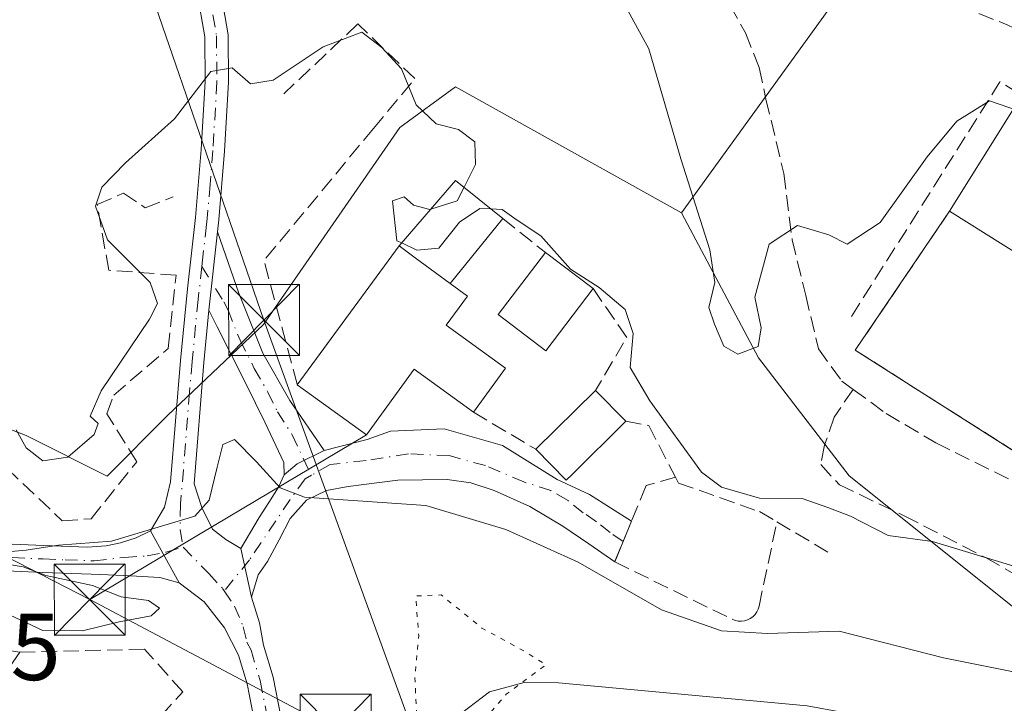
# Model space of a CAD drawing. Units: metres. Extents: x 573680 to 577142, y 4696435 to 4698786.
# Drawn here: x 576668 to 576772, y 4696908 to 4696980 of the extents above; entities that cross this region are included whole.
import ezdxf

# ---------------------------------------------------------------- set-up
doc = ezdxf.new("R2010")
doc.units = ezdxf.units.M
doc.header["$MEASUREMENT"] = 0
for name, pattern in [('DGN Style 3', [2.307223458686699, 1.648016756204785, -0.6592067024819142]), ('DGN Style 4', [2.6384748266838614, 1.318413404963828, -0.6592067024819142, 0.001648016756204785, -0.6592067024819142]), ('DGN Style 5', [1.1536117293433497, 0.4944050268614355, -0.6592067024819142])]:
    doc.linetypes.add(name, pattern=pattern)
for name, color, linetype, lineweight in [('Agrupación de edificios CxS', 7, 'Continuous', 0), ('Camino Cxs', 7, 'Continuous', 0), ('Camino eje', 30, 'DGN Style 4', 13), ('Comarca CxS', 21, 'Continuous', 0), ('Comunidad Autónoma CxS', 142, 'Continuous', 0), ('Corriente artificial lineal', 4, 'DGN Style 3', 13), ('Corriente natural lineal', 142, 'Continuous', 13), ('Curva de nivel normal', 30, 'Continuous', 0), ('Curva de nivel normal depresión', 30, 'DGN Style 5', 0), ('Edificación Cxs', 1, 'Continuous', 13), ('Edificación industrial Cxs', 135, 'Continuous', 13), ('Edificación ligera Cxs', 1, 'Continuous', 0), ('Instalación deportiva CxS', 7, 'Continuous', 0), ('Matorral CxS', 135, 'Continuous', 0), ('Municipio CxS', 4, 'Continuous', 0), ('Muro lineal', 1, 'DGN Style 3', 13), ('Núcleo urbano CxS', 7, 'Continuous', 0), ('Obra de contención lineal', 1, 'DGN Style 3', 13), ('Provincia CxS', 1, 'Continuous', 0), ('Rótulo de punto de cota en terreno', 7, 'Continuous', 0), ('Senda', 7, 'DGN Style 3', 0), ('Tendido', 6, 'Continuous', 0), ('Torre de tendido puntual', 7, 'Continuous', 0)]:
    doc.layers.add(name, color=color, linetype=linetype, lineweight=lineweight)
doc.styles.add('Style-Arial', font='txt')

# ---------------------------------------------------------------- blocks, each defined once
blk = doc.blocks.new('5TTEND')
at = {"layer": 'Instalación deportiva CxS', "color": 7, "linetype": 'Continuous', "lineweight": 0}
for p, q in [((-0.375, 0.3754), (0.375, -0.3746)), ((0.3720000000000001, 0.3784000000000001), (-0.3720000000000001, -0.3776))]:
    blk.add_line(p, q, dxfattribs=at)
at = {"layer": 'Instalación deportiva CxS', "color": 7, "linetype": 'Continuous', "lineweight": 0, "flags": 128}
blk.add_lwpolyline([(-0.375, -0.3746), (0.375, -0.3746), (0.375, 0.3754), (-0.375, 0.3754), (-0.3720000000000001, -0.3776)], dxfattribs=at)

msp = doc.modelspace()

# ---------------------------------------------------------------- linework, layer by layer
at = {"layer": 'Agrupación de edificios CxS', "color": 7, "linetype": 'Continuous', "lineweight": 0, "extrusion": (-0.0601554844967753, -0.1673368910761385, 0.9840628448274688), "elevation": -820330.733110204, "flags": 128}
msp.add_lwpolyline([(-1046184.730876808, 4541656.339366972), (-1046182.075028278, 4541668.777716051), (-1046115.548429464, 4541654.075855124)], dxfattribs=at)
at = {"layer": 'Agrupación de edificios CxS', "color": 7, "linetype": 'Continuous', "lineweight": 0}
for points in [[(576773.3701, 4696933.800100001, 342.0890000000072), (576756.0500999996, 4696944.800100001, 343.0915999999997), (576766.0000999998, 4696959.460100001, 344.9968999999983), (576772.6401000004, 4696970.0801, 347.2087000000029)], [(576813.4101, 4696908.380100001, 340.1928000000044), (576800.7100999998, 4696916.440099999, 340.5546000000031), (576796.1001000004, 4696919.370100001, 340.5381999999955), (576773.3701, 4696933.800100001, 342.0890000000072), (576756.0500999996, 4696944.800100001, 343.0915999999997), (576766.0000999998, 4696959.460100001, 344.9968999999983)]]:
    msp.add_polyline3d(points, dxfattribs=at)
at = {"layer": 'Camino Cxs', "color": 7, "linetype": 'Continuous', "lineweight": 0, "extrusion": (-0.0131368220731481, -0.1208587630440083, 0.9925827841048276), "elevation": -574908.6110703178, "flags": 128}
msp.add_lwpolyline([(65762.50016141857, 4696706.759988035), (65762.50016141863, 4696715.150995367)], dxfattribs=at)
msp.add_lwpolyline([(65762.50016141857, 4696706.759988035), (65762.50016141863, 4696715.150995367)], dxfattribs=at)
at = {"layer": 'Camino Cxs', "color": 7, "linetype": 'Continuous', "lineweight": 0, "extrusion": (-0.4225160205338619, 0.5677312223126946, 0.7065136032685876), "elevation": 2423168.919959287, "flags": 128}
msp.add_lwpolyline([(-3266834.521198944, -2418633.790443155), (-3266836.32668537, -2418633.975832584), (-3266839.437752308, -2418633.149775718)], dxfattribs=at)
msp.add_lwpolyline([(-3266834.521198944, -2418633.790443155), (-3266836.32668537, -2418633.975832584), (-3266839.437752308, -2418633.149775718)], dxfattribs=at)
at = {"layer": 'Camino Cxs', "color": 7, "linetype": 'Continuous', "lineweight": 0, "extrusion": (-0.09418408771975234, -0.2276818240557542, 0.9691699255626139), "elevation": -1123396.903714936, "flags": 128}
msp.add_lwpolyline([(-1262470.531047164, 4420168.420822814), (-1262470.531047164, 4420163.627672886)], dxfattribs=at)
at = {"layer": 'Camino Cxs', "color": 7, "linetype": 'Continuous', "lineweight": 0, "extrusion": (0.03432414928875241, -0.06270775600514591, 0.9974415221517512), "elevation": -274405.0864628524, "flags": 128}
msp.add_lwpolyline([(2761061.858916617, 3833394.374478209), (2761061.858916617, 3833388.093627458)], dxfattribs=at)
msp.add_lwpolyline([(2761061.858916617, 3833394.374478209), (2761061.858916617, 3833388.093627458)], dxfattribs=at)
at = {"layer": 'Camino Cxs', "color": 7, "linetype": 'Continuous', "lineweight": 0, "extrusion": (0.01410834390253607, -0.06590553531225629, 0.9977261222637867), "elevation": -301083.0984921437, "flags": 128}
msp.add_lwpolyline([(1547106.328891963, 4461998.494373254), (1547106.328891963, 4462003.76895559)], dxfattribs=at)
msp.add_lwpolyline([(1547106.328891963, 4461998.494373254), (1547106.328891963, 4462003.76895559)], dxfattribs=at)
at = {"layer": 'Camino Cxs', "color": 7, "linetype": 'Continuous', "lineweight": 0}
for points in [[(576681.6221000003, 4696925.735500001, 335.3383999999933), (576683.0773, 4696928.249100001, 335.434500000003), (576683.7401000002, 4696930.9101, 335.7315999999992), (576684.2500999998, 4696937.3101, 336.2739000000001), (576684.7701000003, 4696943.710100001, 337.3665000000037), (576685.5201000003, 4696951.280099999, 338.2002999999968), (576686.3701, 4696958.8101, 338.2621999999974), (576686.9801000003, 4696965.9801, 339.281799999997), (576687.3901000004, 4696973.1501, 340.2189999999973), (576687.3501000004, 4696977.870100001, 340.8570000000037), (576686.5500999996, 4696982.550100001, 341.4584999999934), (576685.4101, 4696985.440099999, 341.7148000000016), (576679.0701000001, 4696997.600099999, 342.6601999999984), (576681.2600999996, 4696998.7401, 342.7587000000058), (576684.4301000005, 4696992.6601, 342.3166000000056), (576687.6601, 4696986.470100001, 341.6180000000023), (576688.9401000004, 4696983.220100001, 341.4122000000062), (576689.8201000001, 4696978.090100001, 340.9085000000051), (576689.8601000002, 4696973.090100001, 340.192200000005), (576689.4401000004, 4696965.800100001, 339.2008999999962), (576688.8300999999, 4696958.5701, 338.3717999999935), (576688.6801000005, 4696957.300100001, 338.2033999999985)], [(576574.8000999996, 4696986.5601, 335.124100000001), (576591.7200999996, 4696966.450099999, 334.7599000000046), (576596.8400999998, 4696960.920100001, 334.5210999999982), (576602.2801000001, 4696955.630100001, 334.959600000002), (576607.1001000004, 4696951.280099999, 335.7790999999997), (576612.2901, 4696947.790100001, 334.5179999999964), (576620.1801000005, 4696944.2301, 335.5564000000013), (576628.3601000002, 4696940.640100001, 337.9569999999949), (576635.7200999996, 4696937.0001, 337.7511999999988), (576643.0100999996, 4696933.380100001, 336.991599999994), (576648.9501, 4696930.470100001, 337.9274000000005), (576654.8501000004, 4696927.590100001, 336.6903000000021), (576659.6201, 4696925.5101, 336.2750999999989), (576664.4700999996, 4696924.450099999, 336.2513999999938), (576670.3501000004, 4696924.1801, 336.2927999999956), (576674.9501, 4696924.0001, 335.8699999999953), (576676.9256999996, 4696924.1481, 335.6475999999966), (576678.4471000005, 4696924.478700001, 335.5522000000055), (576680.1007000003, 4696925.007900001, 335.456600000005), (576681.6221000003, 4696925.735500001, 335.3383999999933)], [(576684.6300999997, 4696920.2401, 334.8894), (576682.5900999998, 4696920.800100001, 335.0044000000053), (576679.4901000002, 4696920.9801, 335.1542000000045), (576676.3800999997, 4696921.120100001, 335.3944000000047), (576670.2401000002, 4696921.350099999, 336.1401999999944), (576664.0900999998, 4696921.630100001, 336.3481999999931), (576658.7500999998, 4696922.8101, 335.7341000000015), (576653.6601, 4696925.020099999, 336.4753999999957), (576647.7001, 4696927.920100001, 337.4618999999948), (576641.7600999996, 4696930.850099999, 337.4897999999957), (576634.4600999998, 4696934.460100001, 338.6251000000047), (576627.1700999998, 4696938.0801, 338.1288000000059), (576619.0301000001, 4696941.6501, 335.3889000000054), (576610.9101, 4696945.3101, 334.3534000000073), (576605.3501000004, 4696949.050100001, 335.0638000000035), (576600.3501000004, 4696953.5701, 334.9998000000051), (576594.8201000001, 4696958.940099999, 334.215200000006), (576589.6001000004, 4696964.5701, 334.1919000000053), (576572.6401000004, 4696984.7301, 334.2543000000005)], [(576688.9401000004, 4696983.220100001, 341.4122000000062), (576689.8201000001, 4696978.090100001, 340.9085000000051), (576689.8601000002, 4696973.090100001, 340.192200000005), (576689.4401000004, 4696965.800100001, 339.2008999999962), (576688.8300999999, 4696958.5701, 338.3717999999935), (576688.6801000005, 4696957.300100001, 338.2033999999985), (576687.7801000001, 4696949.020099999, 337.1833000000042), (576687.2301000003, 4696943.4901, 336.6371000000072), (576686.2100999998, 4696930.710100001, 335.7335000000021), (576687.0301000001, 4696928.200099999, 335.2960000000021), (576688.1601, 4696925.920100001, 335.002999999997), (576689.5601000004, 4696924.8101, 334.8834000000061), (576691.1700999998, 4696923.870100001, 334.7874000000011), (576692.2717000004, 4696918.724099999, 334.4318999999959), (576693.1315000001, 4696916.0121, 334.2590000000055), (576693.5500999996, 4696913.670100001, 334.0507000000071), (576694.5601000004, 4696910.280099999, 333.7404999999999), (576695.3800999997, 4696906.1601, 333.2191000000021)], [(576692.5701000001, 4696905.790100001, 333.0412000000069), (576691.8101000004, 4696909.600099999, 333.8217000000004), (576690.9101, 4696912.610099999, 334.4229999999953), (576689.4401000004, 4696915.4901, 334.6603000000032), (576687.2801000001, 4696918.2401, 334.571100000001), (576684.6300999997, 4696920.2401, 334.8894), (576681.6221000003, 4696925.735500001, 335.3383999999933), (576683.0773, 4696928.249100001, 335.434500000003), (576683.7401000002, 4696930.9101, 335.7315999999992), (576684.2500999998, 4696937.3101, 336.2739000000001), (576684.7701000003, 4696943.710100001, 337.3665000000037), (576685.5201000003, 4696951.280099999, 338.2002999999968), (576686.3701, 4696958.8101, 338.2621999999974), (576686.9801000003, 4696965.9801, 339.281799999997), (576687.3901000004, 4696973.1501, 340.2189999999973), (576687.3501000004, 4696977.870100001, 340.8570000000037), (576686.5500999996, 4696982.550100001, 341.4584999999934)], [(576688.6801000005, 4696957.300100001, 338.2033999999985), (576690.9301000005, 4696950.8201, 337.9118000000017), (576693.4700999996, 4696944.4801, 337.6343999999954), (576696.3201000001, 4696939.4901, 337.4624999999942), (576699.9445000002, 4696934.202299999, 336.4263000000064)], [(576687.7801000001, 4696949.020099999, 337.1833000000042), (576687.2301000003, 4696943.4901, 336.6371000000072), (576686.2100999998, 4696930.710100001, 335.7335000000021), (576687.0301000001, 4696928.200099999, 335.2960000000021), (576688.1601, 4696925.920100001, 335.002999999997), (576689.5601000004, 4696924.8101, 334.8834000000061), (576691.1700999998, 4696923.870100001, 334.7874000000011)], [(576695.7301000003, 4696931.630100001, 335.9728999999934), (576695.7100999998, 4696932.960100001, 336.1879000000045), (576693.7401000002, 4696937.120100001, 336.5455999999977), (576691.6801000005, 4696941.280099999, 336.4948000000004), (576688.6700999998, 4696947.2601, 337.2277000000031), (576687.7801000001, 4696949.020099999, 337.1833000000042)], [(576699.9445000002, 4696934.202299999, 336.4263000000064), (576704.5087000001, 4696935.392899999, 337.4551000000066), (576706.9561000001, 4696936.252699999, 337.7868000000017), (576712.6445000004, 4696936.517300001, 338.7470999999932), (576718.7960999999, 4696934.7313, 338.0136999999959), (576724.5509000003, 4696931.159499999, 339.8938999999955), (576727.9905000003, 4696929.572100001, 340.5979999999981), (576732.4157999996, 4696926.752699999, 337.3641999999964)], [(576691.1700999998, 4696923.870100001, 334.7874000000011), (576693.0900999998, 4696927.130100001, 334.9713000000047), (576694.1001000004, 4696928.7301, 335.4370999999956), (576695.1300999997, 4696930.3301, 335.7960000000021), (576695.7301000003, 4696931.630100001, 335.9728999999934)], [(576730.6401000004, 4696922.460100001, 336.1831999999995), (576727.9001000002, 4696924.350099999, 336.8188999999985), (576725.1501000002, 4696926.2401, 336.9379000000045), (576721.6700999998, 4696928.290100001, 336.7275999999983), (576717.9200999998, 4696930.0101, 336.655700000003), (576715.4501, 4696930.800100001, 336.5865000000049), (576712.9301000005, 4696931.1601, 336.4560000000056), (576707.7200999996, 4696931.0801, 336.3472000000039), (576702.4901000002, 4696930.4001, 335.8506000000052), (576700.2100999998, 4696929.9901, 335.6861000000063), (576698.0800999999, 4696928.9901, 335.478099999993), (576696.3701, 4696927.030099999, 335.1833000000042), (576695.2001, 4696924.770099999, 334.8657999999996), (576693.9801000003, 4696922.4901, 334.6542000000045), (576692.9993000003, 4696921.1053, 334.6015999999945), (576692.2717000004, 4696918.724099999, 334.4318999999959)], [(576664.4700999996, 4696924.450099999, 336.2513999999938), (576670.3501000004, 4696924.1801, 336.2927999999956), (576674.9501, 4696924.0001, 335.8699999999953), (576676.9256999996, 4696924.1481, 335.6475999999966), (576678.4471000005, 4696924.478700001, 335.5522000000055), (576680.1007000003, 4696925.007900001, 335.456600000005), (576681.6221000003, 4696925.735500001, 335.3383999999933), (576684.6300999997, 4696920.2401, 334.8894), (576682.5900999998, 4696920.800100001, 335.0044000000053), (576679.4901000002, 4696920.9801, 335.1542000000045), (576676.3800999997, 4696921.120100001, 335.3944000000047), (576670.2401000002, 4696921.350099999, 336.1401999999944), (576664.0900999998, 4696921.630100001, 336.3481999999931)], [(576680.1722999997, 4696876.789100001, 330.0181000000011), (576683.0283000004, 4696880.3419, 330.4611000000005), (576684.5401, 4696882.770099999, 330.8273000000045), (576685.8501000004, 4696884.2501, 331.0524000000005), (576690.6423000004, 4696893.086300001, 331.773199999996), (576691.1249000002, 4696893.9945, 331.848800000007), (576691.1101000002, 4696894.5601, 331.8708000000042), (576692.4901000002, 4696897.9801, 331.8470999999991), (576692.8300999999, 4696901.9801, 332.5613000000012), (576692.5701000001, 4696905.790100001, 333.0412000000069), (576691.8101000004, 4696909.600099999, 333.8217000000004), (576690.9101, 4696912.610099999, 334.4229999999953), (576689.4401000004, 4696915.4901, 334.6603000000032), (576687.2801000001, 4696918.2401, 334.571100000001), (576684.6300999997, 4696920.2401, 334.8894)], [(576692.2717000004, 4696918.724099999, 334.4318999999959), (576693.1315000001, 4696916.0121, 334.2590000000055), (576693.5500999996, 4696913.670100001, 334.0507000000071), (576694.5601000004, 4696910.280099999, 333.7404999999999), (576695.3800999997, 4696906.1601, 333.2191000000021), (576695.6700999998, 4696901.960100001, 332.5935999999929), (576695.2801000001, 4696897.4101, 332.2905000000028), (576693.8400999998, 4696893.050100001, 332.6763000000064), (576691.2500999998, 4696888.2601, 332.9073999999964), (576687.3344999999, 4696880.908500001, 330.5065000000032), (576684.1359000001, 4696874.5178, 330.0581999999995)]]:
    msp.add_polyline3d(points, dxfattribs=at)
for points in [[(576699.9445000002, 4696934.202299999, 336.4263000000064), (576697.1003000002, 4696932.813100001, 335.8417000000045), (576695.7301000003, 4696931.630100001, 335.9728999999934), (576695.7100999998, 4696932.960100001, 336.1879000000045), (576693.7401000002, 4696937.120100001, 336.5455999999977), (576691.6801000005, 4696941.280099999, 336.4948000000004), (576688.6700999998, 4696947.2601, 337.2277000000031), (576687.7801000001, 4696949.020099999, 337.1833000000042), (576688.6801000005, 4696957.300100001, 338.2033999999985), (576690.9301000005, 4696950.8201, 337.9118000000017), (576693.4700999996, 4696944.4801, 337.6343999999954), (576696.3201000001, 4696939.4901, 337.4624999999942)], [(576692.2717000004, 4696918.724099999, 334.4318999999959), (576691.1700999998, 4696923.870100001, 334.7874000000011), (576693.0900999998, 4696927.130100001, 334.9713000000047), (576694.1001000004, 4696928.7301, 335.4370999999956), (576695.1300999997, 4696930.3301, 335.7960000000021), (576695.7301000003, 4696931.630100001, 335.9728999999934), (576697.1003000002, 4696932.813100001, 335.8417000000045), (576699.9445000002, 4696934.202299999, 336.4263000000064), (576704.5087000001, 4696935.392899999, 337.4551000000066), (576706.9561000001, 4696936.252699999, 337.7868000000017), (576712.6445000004, 4696936.517300001, 338.7470999999932), (576718.7960999999, 4696934.7313, 338.0136999999959), (576724.5509000003, 4696931.159499999, 339.8938999999955), (576727.9905000003, 4696929.572100001, 340.5979999999981), (576732.4156999998, 4696926.752699999, 337.3641999999964), (576730.6401000004, 4696922.460100001, 336.1831999999995), (576727.9001000002, 4696924.350099999, 336.8188999999985), (576725.1501000002, 4696926.2401, 336.9379000000045), (576721.6700999998, 4696928.290100001, 336.7275999999983), (576717.9200999998, 4696930.0101, 336.655700000003), (576715.4501, 4696930.800100001, 336.5865000000049), (576712.9301000005, 4696931.1601, 336.4560000000056), (576707.7200999996, 4696931.0801, 336.3472000000039), (576702.4901000002, 4696930.4001, 335.8506000000052), (576700.2100999998, 4696929.9901, 335.6861000000063), (576698.0800999999, 4696928.9901, 335.478099999993), (576696.3701, 4696927.030099999, 335.1833000000042), (576695.2001, 4696924.770099999, 334.8657999999996), (576693.9801000003, 4696922.4901, 334.6542000000045), (576692.9993000003, 4696921.1053, 334.6015999999945)]]:
    msp.add_polyline3d(points, close=True, dxfattribs=at)
at = {"layer": 'Camino eje', "color": 30, "linetype": 'DGN Style 4', "lineweight": 13}
for points in [[(576680.1651, 4696998.170100001, 342.7062000000006), (576686.5351, 4696985.9551, 341.6423999999971), (576687.7451, 4696982.8851, 341.3392000000022), (576688.5850999998, 4696977.9801, 340.8610999999946), (576688.6250999998, 4696973.120100001, 340.1901999999973), (576688.2100999998, 4696965.890100001, 339.1726999999955), (576687.9051000001, 4696962.3051, 338.690499999997), (576687.6001000004, 4696958.690099999, 338.1975999999996), (576687.5251000002, 4696958.0551, 338.1051000000007), (576687.1001000004, 4696954.290100001, 337.8133999999991), (576687.0460999999, 4696953.633300001, 337.7819000000018)], [(576687.0460999999, 4696953.633300001, 337.7819000000018), (576686.6501000002, 4696950.1501, 337.6252999999998), (576686.0000999998, 4696943.600099999, 336.9940999999963), (576685.7401000002, 4696940.4001, 336.6181999999972), (576684.7971000001, 4696928.5799, 335.4238000000041), (576684.7308999998, 4696925.867900001, 335.1160999999993), (576685.0617000004, 4696924.015699999, 334.9256000000024)], [(576687.0460999999, 4696953.633300001, 337.7819000000018), (576689.3551000003, 4696949.920100001, 337.5939999999973), (576689.8000999996, 4696949.040100001, 337.6450000000041), (576691.0701000001, 4696945.870100001, 337.4673999999941), (576692.5751, 4696942.880100001, 336.6974000000046), (576694.0000999998, 4696940.3851, 337.0160999999935), (576695.0301000001, 4696938.3051, 336.820000000007), (576696.5800999999, 4696935.870100001, 336.4382999999943), (576698.6041000001, 4696931.595899999, 335.675900000002)], [(576731.5290999999, 4696924.609099999, 336.8668999999936), (576730.1601, 4696925.550100001, 337.2244000000064), (576728.7001, 4696926.700099999, 337.8073000000004), (576727.3251, 4696927.645099999, 338.4370000000054), (576725.6451000003, 4696928.970100001, 338.9426999999997), (576723.9051000001, 4696929.995100001, 338.5819999999949), (576721.0450999998, 4696930.894900001, 337.5997999999963), (576717.0103000002, 4696932.614700001, 337.0322000000015), (576713.1737000003, 4696933.6731, 337.2210999999952), (576708.8743000003, 4696933.8715, 336.9587000000029), (576704.3762999997, 4696933.1439, 336.3650000000052), (576700.6061000006, 4696932.747099999, 335.9256000000024), (576698.6041000001, 4696931.595899999, 335.675900000002)], [(576698.6041000001, 4696931.595899999, 335.675900000002), (576697.9600999998, 4696931.2257, 335.6168999999936), (576696.3727000002, 4696929.0429, 335.4685000000027), (576692.0733000003, 4696922.6929, 334.7056000000011), (576689.4045000002, 4696919.3913, 334.5479999999953)], [(576664.2801000001, 4696923.040100001, 336.0334000000003), (576670.2950999998, 4696922.765100001, 335.7504999999946), (576672.5950999996, 4696922.675100001, 335.4694000000018), (576675.6651, 4696922.5601, 335.1769000000059), (576678.8651000002, 4696922.9351, 335.0806000000011), (576681.2651000004, 4696923.090100001, 334.9606000000058), (576683.2757000001, 4696923.486500001, 334.9079000000056), (576685.0617000004, 4696924.015699999, 334.9256000000024)], [(576685.0617000004, 4696924.015699999, 334.9256000000024), (576687.7736999998, 4696921.237700001, 334.6821999999956), (576689.2289000005, 4696919.6501, 334.5669999999955), (576689.4045000002, 4696919.3913, 334.5479999999953)], [(576689.4045000002, 4696919.3913, 334.5479999999953), (576690.4857000001, 4696917.7981, 334.422900000005), (576691.4117000002, 4696915.615300001, 334.3203000000067), (576691.8051000005, 4696913.970100001, 334.1616999999969), (576692.2301000003, 4696913.140100001, 333.9698000000063), (576693.1851000004, 4696909.940099999, 333.5774999999995), (576693.9751000004, 4696905.975099999, 333.1261999999988), (576694.2500999998, 4696901.970100001, 332.5769), (576693.8850999996, 4696897.6951, 332.0366000000067), (576692.5351, 4696893.610099999, 331.9257000000071), (576691.2401000002, 4696891.215100001, 332.1367999999929), (576681.3651000002, 4696872.7601, 330.1006999999955)]]:
    msp.add_polyline3d(points, dxfattribs=at)
at = {"layer": 'Comarca CxS', "color": 21, "linetype": 'Continuous', "lineweight": 0}
msp.add_3dface([(577132.2500005754, 4696472.359983013), (573704.06000055, 4696435.329983012), (573679.6800005509, 4698748.45998299), (577106.7200005776, 4698785.529982988)], dxfattribs=at)
at = {"layer": 'Comunidad Autónoma CxS', "color": 142, "linetype": 'Continuous', "lineweight": 0}
msp.add_3dface([(577132.2500005754, 4696472.359983013), (573704.06000055, 4696435.329983012), (573679.6800005509, 4698748.45998299), (577106.7200005776, 4698785.529982988)], dxfattribs=at)
at = {"layer": 'Corriente artificial lineal', "color": 4, "linetype": 'DGN Style 3', "lineweight": 13}
msp.add_polyline3d([(576723.7701000003, 4697002.5701, 348.414300000004), (576732.8501000004, 4696995.790100001, 348.3515999999945), (576739.0000999998, 4696992.770099999, 348.3512000000046), (576745.5301000001, 4696990.4101, 348.7752000000037), (576758.3901000004, 4696984.5801, 349.0139999999956), (576772.0900999998, 4696979.140100001, 348.8867999999929), (576777.9901000002, 4696976.2601, 348.6398000000045), (576783.7301000003, 4696973.0601, 348.3105999999971), (576796.4101, 4696965.3201, 348.0639999999985), (576803.9700999996, 4696960.970100001, 347.8755999999994), (576811.7701000003, 4696957.130100001, 347.5443999999989), (576836.2001, 4696947.120100001, 346.5700999999972)], dxfattribs=at)
at = {"layer": 'Corriente natural lineal', "color": 142, "linetype": 'Continuous', "lineweight": 13}
msp.add_polyline3d([(576775.3601000002, 4696902.7501, 333.0957999999956), (576771.5100999996, 4696903.4301, 333.2265000000043), (576766.0701000001, 4696903.5001, 333.430600000007), (576758.6401000004, 4696905.870100001, 333.0387999999948), (576750.9600999998, 4696907.270099999, 332.4238999999943), (576724.7200999996, 4696909.710100001, 330.7304000000004), (576721.0701000001, 4696909.720100001, 330.3888000000007), (576717.4301000005, 4696908.7501, 329.9201999999932), (576714.4600999998, 4696906.4901, 329.8803999999946), (576712.8201000001, 4696903.3101, 329.7958999999973), (576711.0900999998, 4696894.790100001, 330.1671999999962), (576708.6001000004, 4696879.4801, 328.854800000001), (576707.4401000004, 4696875.1501, 328.1956000000064), (576705.1901000004, 4696868.940099999, 329.090400000001)], dxfattribs=at)
at = {"layer": 'Curva de nivel normal', "color": 30, "linetype": 'Continuous', "lineweight": 0, "flags": 128}
for points, elevation in [([(576777.4800000004, 4696968.620100001), (576770.2199999997, 4696971.130100001), (576766.79, 4696968.9801), (576763.6299999999, 4696965.220100001), (576758.6699999999, 4696958.280099999), (576755.2000000002, 4696955.9901), (576753.2599999999, 4696956.970100001), (576749.9299999997, 4696957.960100001), (576746.9699999997, 4696955.9801), (576745.4400000004, 4696950.4001), (576746.1100000005, 4696947.1501), (576745.7999999998, 4696945.1801), (576743.6600000003, 4696944.370100001), (576742.1799999997, 4696945.220100001), (576741.1699999999, 4696947.540100001), (576740.5899999999, 4696949.300100001), (576741.2199999997, 4696951.9301), (576740.6799999997, 4696955.390100001), (576737.6299999999, 4696965.0101), (576734.25, 4696976.620100001), (576731.8600000005, 4696980.970100001)], 345.0000000000001), ([(576714.7303999999, 4696961.989900001), (576715.9500000002, 4696964.4101), (576715.8700000001, 4696966.790100001), (576714.1500000004, 4696968.0801), (576711.7699999996, 4696968.700099999), (576709.6699999999, 4696970.710100001), (576708.1200000001, 4696974.5001), (576706.0499999998, 4696976.7601), (576703.9199999999, 4696978.370100001), (576699.8499999996, 4696976.8301), (576694.5800000001, 4696973.280099999), (576692.1600000003, 4696972.9001), (576690.25, 4696974.610099999), (576687.9800000004, 4696974.200099999), (576684.1600000003, 4696969.220100001), (576678.9800000004, 4696964.5601), (576676.4800000004, 4696962.0001), (576675.8099999996, 4696960.0001), (576677.0800000001, 4696956.450099999), (576681.5800000001, 4696951.950099999), (576682.3399999999, 4696949.7301), (576681.5099999999, 4696948.0701), (576676.4000000004, 4696940.520099999), (576675.2599999999, 4696937.8301), (576676.0999999996, 4696937.050100001), (576675.6799999997, 4696935.920100001), (576672.8899999997, 4696933.5101), (576670.2599999999, 4696933.140100001), (576668.4699999997, 4696934.5001), (576667.4400000004, 4696936.4001)], 340), ([(576711.2100999998, 4696959.666200001), (576714.0199999996, 4696960.5801), (576714.7303999999, 4696961.989900001)], 340), ([(576708.1425999999, 4696956.115599999), (576707.6399999997, 4696956.350099999), (576707.1799999997, 4696960.5801), (576708.4000000004, 4696960.9801), (576709.4000000004, 4696960.110099999), (576711.1299999999, 4696959.640100001), (576711.2100999998, 4696959.666200001)], 340), ([(576717.5532999998, 4696959.706599999), (576716.4000000004, 4696959.7601), (576714.25, 4696958.3201), (576712.0700000003, 4696955.5801), (576709.7400000002, 4696955.370100001), (576708.1425999999, 4696956.115599999)], 340), ([(576773.1600000003, 4696921.890100001), (576764.2100000001, 4696924.610099999), (576759.5199999996, 4696925.2401), (576755.5599999996, 4696927.280099999), (576753.1600000003, 4696928.210100001), (576750.4400000004, 4696929.140100001), (576745.9199999999, 4696929.200099999), (576741.9100000003, 4696930.350099999), (576739.7999999998, 4696931.920100001), (576734.3499999996, 4696939.460100001), (576732.29, 4696942.9901), (576732.5800000001, 4696946.550100001), (576731.7400000002, 4696949.0801), (576729.0099999999, 4696951.4001), (576725.9800000004, 4696953.360099999), (576722.8300000001, 4696956.880100001), (576720.2300000004, 4696958.600099999), (576718.7699999996, 4696959.6501), (576717.5532999998, 4696959.706599999)], 340), ([(576772.9500000002, 4696910.8201), (576765.3600000005, 4696912.3301), (576754.3499999996, 4696915.1501), (576746.7800000003, 4696914.9101), (576741.9199999999, 4696915.170100001), (576735.5999999996, 4696917.4001), (576726.7699999996, 4696922.4301), (576719.1500000004, 4696925.870100001), (576710.6900000004, 4696928.4101), (576697.8899999997, 4696929.280099999), (576695.3200000003, 4696930.280099999), (576692.8099999996, 4696933.020099999), (576690.4900000002, 4696935.370100001), (576689.25, 4696934.850099999), (576688.6500000004, 4696932.470100001), (576687.7999999998, 4696928.9901), (576686.3099999996, 4696927.290100001), (576677.4900000002, 4696924.6601), (576671.8899999997, 4696924.2401), (576668.4900000002, 4696923.6801), (576666.4600000001, 4696923.520099999)], 335), ([(576666.4600000001, 4696922.210100001), (576668.1600000003, 4696921.9301), (576670.5599999996, 4696921.020099999), (576675.4900000002, 4696919.970100001), (576678.5199999996, 4696918.7601), (576681.4100000003, 4696918.380100001), (576682.5499999998, 4696917.5601), (576681.6799999997, 4696916.7601), (576678.2999999998, 4696916.120100001), (576674.4400000004, 4696915.170100001), (576670.2400000002, 4696915.2301), (576666.7999999998, 4696916.840100001)], 335)]:
    msp.add_lwpolyline(points, dxfattribs=dict(at, elevation=elevation))
at = {"layer": 'Curva de nivel normal depresión', "color": 30, "linetype": 'DGN Style 5', "lineweight": 0, "elevation": 330, "flags": 128}
msp.add_lwpolyline([(576699.1552999998, 4696878.469900001), (576698.4500000002, 4696877.170100001), (576698.1100000005, 4696874.640100001), (576697.8200000003, 4696871.110099999), (576699.1399999997, 4696868.0101), (576702.4000000004, 4696866.0801), (576709.5899999999, 4696865.450099999), (576710.4699999997, 4696870.890100001), (576711.1200000001, 4696876.440099999), (576712.75, 4696884.6801), (576712.8600000005, 4696888.800100001), (576712.2300000004, 4696891.300100001), (576712.5800000001, 4696895.050100001), (576714.7300000004, 4696899.970100001), (576716.9800000004, 4696905.940099999), (576719.1900000004, 4696908.5001), (576723.3700000001, 4696911.600099999), (576721.2400000002, 4696912.960100001), (576716.6100000005, 4696915.4801), (576712.3300000001, 4696918.970100001), (576709.6200000001, 4696918.860099999), (576709.9400000004, 4696914.700099999), (576709.54, 4696910.270099999), (576709.7100000001, 4696906.4301), (576708.9199999999, 4696901.640100001), (576708.5, 4696897.5601), (576707.2750000004, 4696893.277600001)], dxfattribs=at)
at = {"layer": 'Edificación Cxs', "color": 1, "linetype": 'Continuous', "lineweight": 13, "elevation": 341.6089000000067, "flags": 128}
msp.add_lwpolyline([(576719.1201, 4696942.890100001), (576715.7301000003, 4696938.2501), (576709.4600999998, 4696942.800100001), (576704.4301000005, 4696935.870100001), (576697.1201, 4696941.140100001), (576707.8701, 4696955.800100001), (576709.5500999996, 4696954.5601), (576713.2600999996, 4696951.850099999), (576715.0900999998, 4696950.5101), (576712.8501000004, 4696947.450099999)], close=True, dxfattribs=at)
at = {"layer": 'Edificación Cxs', "color": 1, "linetype": 'Continuous', "lineweight": 13, "extrusion": (-0.09960322968071762, -0.1358310090343554, 0.9857125004898128), "elevation": -695097.5346642128, "flags": 128}
msp.add_lwpolyline([(-2312426.784747745, 4069810.504056624), (-2312426.784747745, 4069828.946611245)], dxfattribs=at)
at = {"layer": 'Edificación Cxs', "color": 1, "linetype": 'Continuous', "lineweight": 13, "extrusion": (0.5932550511477472, 0.8046990588247497, 0.02253594937530355), "elevation": 4121778.465977932, "flags": 128}
msp.add_lwpolyline([(2322999.757169454, -92570.99009961323), (2323004.351490957, -92570.09167144234), (2323006.439551936, -92570.14308449956)], dxfattribs=at)
at = {"layer": 'Edificación Cxs', "color": 1, "linetype": 'Continuous', "lineweight": 13}
for points in [[(576713.2600999996, 4696951.850099999, 340.710699999996), (576715.0900999998, 4696950.5101, 339.4704000000056), (576712.8501000004, 4696947.450099999, 340.9523999999947), (576719.1201, 4696942.890100001, 338.7369000000036), (576715.7301000003, 4696938.2501, 339.1051000000007)], [(576715.7301000003, 4696938.2501, 339.1051000000007), (576709.4600999998, 4696942.800100001, 341.5008999999991), (576704.4301000005, 4696935.870100001, 337.686600000001), (576697.1201, 4696941.140100001, 338.4511000000057)]]:
    msp.add_polyline3d(points, dxfattribs=at)
at = {"layer": 'Edificación industrial Cxs', "color": 135, "linetype": 'Continuous', "lineweight": 13, "elevation": 347.208700000003, "flags": 128}
msp.add_lwpolyline([(576824.2801000001, 4696924.2601), (576823.7100999998, 4696923.350099999), (576786.8701, 4696946.390100001), (576766.0000999998, 4696959.460100001), (576772.6401000004, 4696970.0801), (576830.3501000004, 4696933.960100001), (576825.9801000003, 4696926.9801)], close=True, dxfattribs=at)
at = {"layer": 'Edificación industrial Cxs', "color": 135, "linetype": 'Continuous', "lineweight": 13, "extrusion": (0.5304964242177387, 0.8476323395466767, 0.00964162054949681), "elevation": 4287270.362913077, "flags": 128}
msp.add_lwpolyline([(2002859.70708563, -40993.86288869989), (2002903.158518322, -40992.40672101503), (2002927.783338112, -40993.14255521771)], dxfattribs=at)
at = {"layer": 'Edificación industrial Cxs', "color": 135, "linetype": 'Continuous', "lineweight": 13}
msp.add_polyline3d([(576766.0000999998, 4696959.460100001, 344.9968999999983), (576772.6401000004, 4696970.0801, 347.2087000000029), (576830.3501000004, 4696933.960100001, 344.5944000000018), (576825.9801000003, 4696926.9801, 344.5301000000036), (576824.2801000001, 4696924.2601, 344.5341999999946)], dxfattribs=at)
at = {"layer": 'Edificación ligera Cxs', "color": 1, "linetype": 'Continuous', "lineweight": 0, "flags": 128}
for points, elevation in [([(576713.2600999996, 4696951.850099999), (576709.5500999996, 4696954.5601), (576707.8701, 4696955.800100001), (576713.8400999998, 4696962.710100001), (576718.8101000004, 4696958.690099999)], 341.6089000000066), ([(576726.1401000004, 4696931.690099999), (576725.5301000001, 4696931.100099999), (576722.3201000001, 4696934.350099999), (576728.6001000004, 4696940.550100001), (576731.8000999996, 4696937.300100001)], 341.8166000000056), ([(576663.6401000004, 4696906.9001), (576658.5301000001, 4696900.0001), (576651.5201000003, 4696906.5701), (576657.9101, 4696914.450099999), (576667.8000999996, 4696912.9301)], 335.2881000000052)]:
    msp.add_lwpolyline(points, close=True, dxfattribs=dict(at, elevation=elevation))
at = {"layer": 'Edificación ligera Cxs', "color": 1, "linetype": 'Continuous', "lineweight": 0, "extrusion": (0.0795658193304771, 0.03179849524130993, 0.9963223053282799), "elevation": 195582.662212766, "flags": 128}
msp.add_lwpolyline([(4147517.453306531, -2270205.336296546), (4147521.654323642, -2270213.474274337), (4147516.076977366, -2270216.609023849)], dxfattribs=at)
at = {"layer": 'Edificación ligera Cxs', "color": 1, "linetype": 'Continuous', "lineweight": 0, "extrusion": (0.00851863346519164, 0.01049864016106324, 0.9999086015424881), "elevation": 54565.09576491534, "flags": 128}
msp.add_lwpolyline([(576694.980468255, 4696644.673408728), (576689.4296550286, 4696637.83303174)], dxfattribs=at)
at = {"layer": 'Edificación ligera Cxs', "color": 1, "linetype": 'Continuous', "lineweight": 0, "extrusion": (0.5932550511477472, 0.8046990588247497, 0.02253594937530355), "elevation": 4121778.465977932, "flags": 128}
msp.add_lwpolyline([(2322999.757169454, -92570.99009961323), (2323004.351490957, -92570.09167144234), (2323006.439551936, -92570.14308449956)], dxfattribs=at)
at = {"layer": 'Edificación ligera Cxs', "color": 1, "linetype": 'Continuous', "lineweight": 0, "extrusion": (-0.05308700818375445, 0.04023658159883031, 0.9977789269489202), "elevation": 158712.5685392402, "flags": 128}
msp.add_lwpolyline([(-4091620.118118521, -2372225.207197577), (-4091620.118118521, -2372218.869039102)], dxfattribs=at)
at = {"layer": 'Edificación ligera Cxs', "color": 1, "linetype": 'Continuous', "lineweight": 0, "extrusion": (-0.1113208947096536, -0.1099027941621451, 0.9876887334764913), "elevation": -580073.0150306565, "flags": 128}
msp.add_lwpolyline([(-2937273.610527379, 3664660.976466786), (-2937273.610527379, 3664669.911340334)], dxfattribs=at)
at = {"layer": 'Edificación ligera Cxs', "color": 1, "linetype": 'Continuous', "lineweight": 0, "extrusion": (-0.2589798358732958, 0.2630263958715264, 0.9293796639080694), "elevation": 1086374.260143859, "flags": 128}
msp.add_lwpolyline([(-3706351.129924011, -2734340.650606351), (-3706351.129924011, -2734335.743057854)], dxfattribs=at)
at = {"layer": 'Edificación ligera Cxs', "color": 1, "linetype": 'Continuous', "lineweight": 0, "extrusion": (-0.0003832290644075981, -0.0003798436487987958, 0.9999998544271328), "elevation": -1663.305640174798, "flags": 128}
msp.add_lwpolyline([(576731.8887433392, 4696937.007143778), (576726.2287421076, 4696931.397143371)], dxfattribs=at)
at = {"layer": 'Edificación ligera Cxs', "color": 1, "linetype": 'Continuous', "lineweight": 0, "extrusion": (-0.732120982322508, -0.3407391257142879, 0.589826852093552), "elevation": -2022460.095772571, "flags": 128}
msp.add_lwpolyline([(-4014971.725055198, 1477645.988385183), (-4014971.447541564, 1477644.628682943), (-4014975.748517249, 1477642.019614954)], dxfattribs=at)
at = {"layer": 'Edificación ligera Cxs', "color": 1, "linetype": 'Continuous', "lineweight": 0}
msp.add_polyline3d([(576728.3601000002, 4696951.300100001, 340.8445000000065), (576723.3800999997, 4696944.7301, 337.4042000000045), (576718.3400999998, 4696948.5601, 338.0054999999993), (576723.3201000001, 4696955.120100001, 340.4223000000056)], dxfattribs=at)
msp.add_3dface([(576728.3601000002, 4696951.300100001, 340.8445000000065), (576723.3800999997, 4696944.7301, 340.8445000000065), (576718.3400999998, 4696948.5601, 340.8445000000065), (576723.3201000001, 4696955.120100001, 340.8445000000065)], dxfattribs=at)
at = {"layer": 'Matorral CxS', "color": 135, "linetype": 'Continuous', "lineweight": 0, "extrusion": (-0.086299034188928, -0.1194857596960849, 0.9890781717983204), "elevation": -610651.2061634157, "flags": 128}
msp.add_lwpolyline([(-2282561.814415804, 4100162.563855772), (-2282561.814415804, 4100130.44539994)], dxfattribs=at)
at = {"layer": 'Matorral CxS', "color": 135, "linetype": 'Continuous', "lineweight": 0}
for points in [[(576756.3095000006, 4696985.0351, 348.9425999999949), (576737.7093000002, 4696959.282099999, 344.2085999999982), (576713.8173000002, 4696972.5779, 342.164300000004), (576707.9517000001, 4696968.313899999, 339.2366000000038), (576693.5585000003, 4696947.5185, 337.3638999999966), (576683.4249, 4696937.921700001, 336.8365999999951), (576677.0270999996, 4696931.523499999, 339.3631000000024), (576668.4951, 4696935.787500001, 339.8641000000061), (576654.6344999997, 4696941.1205, 341.3245000000024), (576642.3711000001, 4696947.518300001, 342.4578000000038), (576624.7745000003, 4696956.582699999, 341.5915999999997), (576614.1085000001, 4696967.781300001, 342.3429000000033), (576592.7805000005, 4696986.442100001, 341.769100000005)], [(576592.7805000005, 4696986.442100001, 341.769100000005), (576614.1085000001, 4696967.781300001, 342.3429000000033), (576624.7745000003, 4696956.582699999, 341.5915999999997), (576642.3711000001, 4696947.518300001, 342.4578000000038), (576654.6344999997, 4696941.1205, 341.3245000000024), (576668.4951, 4696935.787500001, 339.8641000000061), (576677.0270999996, 4696931.523499999, 339.3631000000024), (576683.4249, 4696937.921700001, 336.8365999999951), (576693.5585000003, 4696947.5185, 337.3638999999966), (576707.9517000001, 4696968.313899999, 339.2366000000038), (576713.8173000002, 4696972.5779, 342.164300000004), (576737.7093000002, 4696959.282099999, 344.2085999999982)]]:
    msp.add_polyline3d(points, dxfattribs=at)
at = {"layer": 'Municipio CxS', "color": 4, "linetype": 'Continuous', "lineweight": 0}
msp.add_3dface([(577132.2500005754, 4696472.359983013), (573704.06000055, 4696435.329983012), (573679.6800005509, 4698748.45998299), (577106.7200005776, 4698785.529982988)], dxfattribs=at)
at = {"layer": 'Muro lineal', "color": 1, "linetype": 'DGN Style 3', "lineweight": 13, "extrusion": (-0.1023381609431643, -0.03035910757651277, 0.994286289456879), "elevation": -201276.546756716, "flags": 128}
msp.add_lwpolyline([(-4338986.85935466, 1877972.343155136), (-4338976.775985263, 1877957.196964067), (-4338963.196679933, 1877956.838169462)], dxfattribs=at)
at = {"layer": 'Muro lineal', "color": 1, "linetype": 'DGN Style 3', "lineweight": 13, "extrusion": (0.05581588319221475, -0.03303216153240092, 0.9978945152108866), "elevation": -122621.7340392712, "flags": 128}
msp.add_lwpolyline([(4335852.392443924, 1891871.564052115), (4335852.392443924, 1891863.890343409)], dxfattribs=at)
at = {"layer": 'Muro lineal', "color": 1, "linetype": 'DGN Style 3', "lineweight": 13}
for points in [[(576766.0000999998, 4696959.460100001, 344.9968999999983), (576756.0500999996, 4696944.800100001, 343.0915999999997), (576773.3701, 4696933.800100001, 342.0890000000072), (576796.1001000004, 4696919.370100001, 340.5381999999955), (576800.7100999998, 4696916.440099999, 340.5546000000031), (576813.4101, 4696908.380100001, 340.1928000000044), (576823.7100999998, 4696923.350099999, 344.2765999999974)], [(576737.0500999996, 4696931.4101, 340.2014999999956), (576733.9700999996, 4696930.5101, 340.2367999999988), (576730.6401000004, 4696922.460100001, 336.1831999999995), (576743.0601000004, 4696916.4001, 335.8111000000063), (576743.3601000002, 4696916.280099999, 335.7602999999945), (576743.6901000004, 4696916.220100001, 335.7375000000029), (576744.0201000003, 4696916.200099999, 335.732999999993), (576744.3400999998, 4696916.2401, 335.7553999999946), (576744.6601, 4696916.340100001, 335.8043999999936), (576744.9600999998, 4696916.4801, 335.8706999999995), (576745.2200999996, 4696916.670100001, 335.9581000000035), (576745.4600999998, 4696916.9101, 336.0669000000053), (576745.6501000002, 4696917.1801, 336.1877999999998), (576745.8000999996, 4696917.470100001, 336.3166000000056), (576745.8901000004, 4696917.790100001, 336.3712999999989), (576747.7701000003, 4696926.690099999, 340.0207999999984)], [(576678.1201, 4696901.0701, 332.5350999999937), (576685.0201000003, 4696908.7601, 336.0194999999949), (576680.9801000003, 4696913.2501, 336.4533999999985), (576667.8000999996, 4696912.9301, 335.2881000000052)]]:
    msp.add_polyline3d(points, dxfattribs=at)
at = {"layer": 'Núcleo urbano CxS', "color": 7, "linetype": 'Continuous', "lineweight": 0, "extrusion": (-0.086299034188928, -0.1194857596960849, 0.9890781717983204), "elevation": -610651.2061634157, "flags": 128}
msp.add_lwpolyline([(-2282561.814415804, 4100162.563855772), (-2282561.814415804, 4100130.44539994)], dxfattribs=at)
at = {"layer": 'Núcleo urbano CxS', "color": 7, "linetype": 'Continuous', "lineweight": 0, "extrusion": (-0.01553937702798804, 0.0123551850124503, 0.9998029191620167), "elevation": 49399.3911789624, "flags": 128}
msp.add_lwpolyline([(576561.5248134126, 4696664.570888458), (576614.3738620253, 4696622.559481803)], dxfattribs=at)
msp.add_lwpolyline([(576561.5248134126, 4696664.570888458), (576614.3738620253, 4696622.559481803)], dxfattribs=at)
at = {"layer": 'Núcleo urbano CxS', "color": 7, "linetype": 'Continuous', "lineweight": 0}
for points in [[(576774.5365000004, 4696916.238100001, 338.2639000000054), (576755.4039000003, 4696931.544299999, 341.9621999999945), (576745.8399, 4696943.979699999, 344.6379000000015), (576737.7093000002, 4696959.282099999, 344.2085999999982), (576756.3095000006, 4696985.0351, 348.9425999999949), (576762.5800999999, 4696993.7171, 350.4615999999951), (576782.1875, 4696987.978700001, 350.591499999995)], [(576592.7805000005, 4696986.442100001, 341.769100000005), (576614.1085000001, 4696967.781300001, 342.3429000000033), (576624.7745000003, 4696956.582699999, 341.5915999999997), (576642.3711000001, 4696947.518300001, 342.4578000000038), (576654.6344999997, 4696941.1205, 341.3245000000024), (576668.4951, 4696935.787500001, 339.8641000000061), (576677.0270999996, 4696931.523499999, 339.3631000000024), (576683.4249, 4696937.921700001, 336.8365999999951), (576693.5585000003, 4696947.5185, 337.3638999999966), (576707.9517000001, 4696968.313899999, 339.2366000000038), (576713.8173000002, 4696972.5779, 342.164300000004), (576737.7093000002, 4696959.282099999, 344.2085999999982), (576745.8399, 4696943.979699999, 344.6379000000015), (576755.4039000003, 4696931.544299999, 341.9621999999945), (576774.5365000004, 4696916.238100001, 338.2639000000054)], [(576592.7805000005, 4696986.442100001, 341.769100000005), (576614.1085000001, 4696967.781300001, 342.3429000000033), (576624.7745000003, 4696956.582699999, 341.5915999999997), (576642.3711000001, 4696947.518300001, 342.4578000000038), (576654.6344999997, 4696941.1205, 341.3245000000024), (576668.4951, 4696935.787500001, 339.8641000000061), (576677.0270999996, 4696931.523499999, 339.3631000000024), (576683.4249, 4696937.921700001, 336.8365999999951), (576693.5585000003, 4696947.5185, 337.3638999999966), (576707.9517000001, 4696968.313899999, 339.2366000000038), (576713.8173000002, 4696972.5779, 342.164300000004), (576737.7093000002, 4696959.282099999, 344.2085999999982)], [(576737.7093000002, 4696959.282099999, 344.2085999999982), (576745.8399, 4696943.979699999, 344.6379000000015), (576755.4039000003, 4696931.544299999, 341.9621999999945), (576774.5365000004, 4696916.238100001, 338.2639000000054), (576797.9698999999, 4696903.806700001, 338.7885999999999), (576787.4471000005, 4696892.3257, 336.1318000000028), (576777.4040999999, 4696887.545700001, 334.9486000000034), (576769.2730999999, 4696891.371099999, 334.5908999999957), (576764.0141000003, 4696889.9375, 334.3105000000069), (576757.3170999996, 4696880.8487, 333.8000999999931), (576754.4502999998, 4696866.0211, 332.9334999999992), (576750.4808999998, 4696851.517300001, 331.7623000000021)], [(576737.7093000002, 4696959.282099999, 344.2085999999982), (576745.8399, 4696943.979699999, 344.6379000000015), (576755.4039000003, 4696931.544299999, 341.9621999999945), (576774.5365000004, 4696916.238100001, 338.2639000000054), (576797.9698999999, 4696903.806700001, 338.7885999999999), (576787.4471000005, 4696892.3257, 336.1318000000028), (576777.4040999999, 4696887.545700001, 334.9486000000034), (576769.2730999999, 4696891.371099999, 334.5908999999957), (576764.0141000003, 4696889.9375, 334.3105000000069), (576757.3170999996, 4696880.8487, 333.8000999999931), (576754.4502999998, 4696866.0211, 332.9334999999992), (576750.4808999998, 4696851.517300001, 331.7623000000021)]]:
    msp.add_polyline3d(points, dxfattribs=at)
at = {"layer": 'Obra de contención lineal', "color": 1, "linetype": 'DGN Style 3', "lineweight": 13, "extrusion": (-0.04656849156989576, -0.119463713456589, 0.9917458327414673), "elevation": -587632.8007565718, "flags": 128}
msp.add_lwpolyline([(-1168462.796492754, 4547895.372873584), (-1168526.454717097, 4547906.703456156), (-1168532.155797615, 4547877.168913794)], dxfattribs=at)
at = {"layer": 'Obra de contención lineal', "color": 1, "linetype": 'DGN Style 3', "lineweight": 13, "extrusion": (0.02306823259220474, -0.01826021958407891, 0.9995671168189825), "elevation": -72123.16924326253, "flags": 128}
msp.add_lwpolyline([(4040741.807357153, 2461956.444205715), (4040741.807357153, 2461950.689758524)], dxfattribs=at)
at = {"layer": 'Obra de contención lineal', "color": 1, "linetype": 'DGN Style 3', "lineweight": 13, "extrusion": (-0.1970723363216305, -0.08069243392556417, 0.9770625493610442), "elevation": -492332.6113866561, "flags": 128}
msp.add_lwpolyline([(-4128157.592321383, 2260506.74092209), (-4128151.468147147, 2260508.111650192), (-4128147.553023297, 2260502.799198317)], dxfattribs=at)
at = {"layer": 'Obra de contención lineal', "color": 1, "linetype": 'DGN Style 3', "lineweight": 13}
for points in [[(576705.1700999998, 4696968.210100001, 340.1061999999947), (576709.5301000001, 4696973.460100001, 341.5124000000069), (576703.5100999996, 4696979.2301, 341.840200000006), (576695.7100999998, 4696971.870100001, 339.7106000000058)], [(576639.1901000004, 4696945.940099999, 340.4539999999979), (576654.9401000004, 4696936.850099999, 339.2140000000072), (576659.2301000003, 4696938.590100001, 339.9127000000008), (576666.8501000004, 4696935.640100001, 339.827099999995), (576666.4600999998, 4696932.3201, 338.8460000000051), (576672.2801000001, 4696926.800100001, 337.7157000000007), (576675.3501000004, 4696927.0101, 337.0975000000035), (576680.1601, 4696933.020099999, 337.1453000000038), (576677.0201000003, 4696938.0801, 339.0338999999949), (576677.7301000003, 4696940.050100001, 339.3583999999973), (576683.4801000003, 4696944.9801, 338.1457999999984), (576684.3201000001, 4696952.720100001, 338.7194000000018), (576677.2100999998, 4696953.2401, 341.2955999999977), (576675.9901000002, 4696960.1601, 341.1199000000051), (576678.7500999998, 4696961.370100001, 340.0207999999984), (576681.0500999996, 4696959.840100001, 339.0662000000011), (576684.0000999998, 4696960.9801, 338.7513000000035)], [(576731.8000999996, 4696937.300100001, 341.8166000000056), (576734.2301000003, 4696936.850099999, 342.004700000005), (576737.0500999996, 4696931.4101, 340.2014999999956), (576737.3701, 4696930.780099999, 339.7088999999978), (576745.9401000004, 4696927.7601, 340.2768999999971), (576747.7701000003, 4696926.690099999, 340.0207999999984), (576753.6901000004, 4696923.1601, 338.7556999999942)]]:
    msp.add_polyline3d(points, dxfattribs=at)
at = {"layer": 'Provincia CxS', "color": 1, "linetype": 'Continuous', "lineweight": 0}
msp.add_3dface([(577132.2500005754, 4696472.359983013), (573704.06000055, 4696435.329983012), (573679.6800005509, 4698748.45998299), (577106.7200005776, 4698785.529982988)], dxfattribs=at)
at = {"layer": 'Senda', "color": 7, "linetype": 'DGN Style 3', "lineweight": 0}
for points in [[(576668.4502999998, 4697027.3563, 345.5117999999929), (576671.7531000003, 4697024.4849, 345.8540999999968), (576678.7380999997, 4697020.674900001, 345.9719000000041), (576687.7868999997, 4697016.785499999, 346.1144000000059), (576698.1057000002, 4697012.340500001, 347.0810000000056), (576707.8689000001, 4697006.863500001, 347.2030999999988), (576718.1083000004, 4697001.6249, 347.293399999995), (576726.6807000004, 4696995.592300001, 347.4372000000003), (576734.6977000004, 4696988.686699999, 347.203800000003), (576739.2220999999, 4696984.479699999, 347.3592000000062), (576742.7938999999, 4696981.225299999, 348.007500000007), (576744.4609000003, 4696978.2885, 348.2777999999962), (576745.8894999997, 4696974.6373, 348.0529999999999), (576746.6039000005, 4696971.303500001, 347.6114999999991), (576748.5088999998, 4696963.4453, 346.1570999999968), (576749.3821, 4696956.460300001, 345.0507999999973), (576750.8108999999, 4696950.5865, 344.3390000000072), (576752.1601, 4696944.9509, 343.4284999999945), (576754.6209000006, 4696941.537900001, 342.8512999999948), (576755.8141000001, 4696940.668299999, 342.6542000000045), (576759.3038999997, 4696938.124700001, 342.1573000000063), (576764.5427000001, 4696935.029100001, 342.0947000000015), (576776.4489000002, 4696929.155300001, 341.5905000000057)], [(576755.8141000001, 4696940.668299999, 342.6542000000045), (576753.8271000005, 4696937.7279, 342.6242999999959), (576752.7950999998, 4696934.790899999, 342.3996000000043), (576752.3982999995, 4696932.7271, 342.1423999999971), (576754.3827000001, 4696930.584100001, 341.6489000000001), (576761.2089000001, 4696927.329700001, 341.2118999999948), (576769.8608999997, 4696922.8847, 340.3684000000067), (576777.1633000001, 4696918.6777, 340.1193999999959), (576784.4659000002, 4696915.026500001, 339.6313999999985), (576792.7209000001, 4696910.581499999, 339.6294999999955)]]:
    msp.add_polyline3d(points, dxfattribs=at)
at = {"layer": 'Tendido', "color": 6, "linetype": 'Continuous', "lineweight": 0, "extrusion": (-0.03589872472336949, -0.02135623786299789, 0.9991272154573585), "elevation": -120674.4413796549, "flags": 128}
msp.add_lwpolyline([(-3741786.8575162, 2894488.972702197), (-3741786.857516201, 2894523.01315398)], dxfattribs=at)
at = {"layer": 'Tendido', "color": 6, "linetype": 'Continuous', "lineweight": 0, "extrusion": (0.1072094072908759, -0.05676707629590205, 0.9926145485721808), "elevation": -204471.542100202, "flags": 128}
msp.add_lwpolyline([(4420786.453076053, 1675809.332989437), (4420786.453076053, 1675838.937890002)], dxfattribs=at)
at = {"layer": 'Tendido', "color": 6, "linetype": 'Continuous', "lineweight": 0}
for points in [[(576757.5499999998, 4696762.906099999, 332.6970000000001), (576749.8683000002, 4696785.1281, 332.3702999999951), (576718.6798, 4696878.759299999, 333.4413999999961), (576693.5983999996, 4696947.9749, 338.5050000000047), (576668.5952000003, 4697020.470899999, 345.3653000000049), (576599.0848000003, 4697078.019400001, 353.3831000000064), (576541.8552999999, 4697124.771400001, 354.6190999999963), (576472.7801999999, 4697179.720899999, 362.1227999999974), (576397.1544000005, 4697241.794, 368.2929000000004), (576307.2012, 4697314.7567, 374.280899999998), (576139.4550000001, 4697451.176200001, 371.3469000000041), (576039.5692999996, 4697532.9978, 386.692200000005), (575970.3542, 4697589.7511, 396.6926999999997), (575894.789, 4697649.7587, 403.918399999995), (575836.0514000002, 4697697.225000001, 407.1707000000025), (575759.3009000003, 4697759.151799999, 411.6258999999991), (575712.2260999996, 4697744.215100001, 393.2258000000002), (575673.8086000001, 4697689.4463, 368.7706999999937), (575636.1738, 4697642.612199999, 348.2299000000057)], [(576675.2006000001, 4696918.4814, 336.2646999999997), (576628.1749, 4696942.605900001, 337.9394999999931), (576581.4288999997, 4696972.4965, 333.8264000000054), (576563.7017999999, 4696974.480900001, 332.6576000000059), (576562.8201000001, 4696972.960100001, 332.2644)]]:
    msp.add_polyline3d(points, dxfattribs=at)

# ---------------------------------------------------------------- block references
at = {"layer": 'Torre de tendido puntual', "color": 7, "linetype": 'Continuous', "lineweight": 0, "xscale": 10, "yscale": 10, "zscale": 10}
for p in [(576693.5983999996, 4696947.9749, 338.5050000000047), (576675.2006000001, 4696918.4814, 336.2646999999997), (576701.1709000003, 4696904.7302, 332.6732999999949)]:
    msp.add_blockref('5TTEND', p, dxfattribs=at)

# ---------------------------------------------------------------- texts
at = {"layer": 'Rótulo de punto de cota en terreno', "color": 7, "linetype": 'Continuous', "lineweight": 0, "style": 'Style-Arial'}
msp.add_text('328,95', height=7.000000000000002, dxfattribs=at).set_placement((576642.9878000002, 4696909.9878))

doc.saveas('drawing.dxf')
